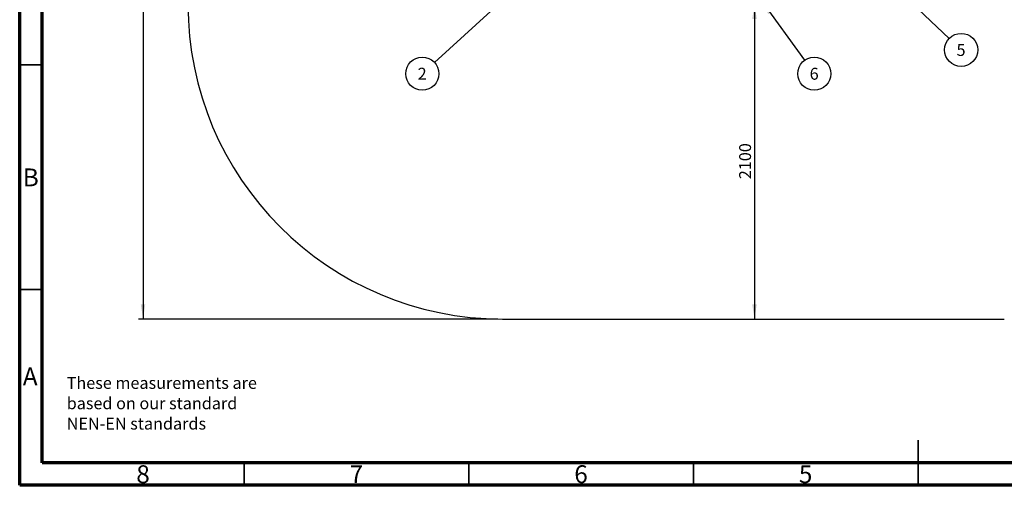
# Model space of a CAD drawing. Units: millimetres. Extents: x 15 to 415, y 5 to 292.
# Drawn here: x 15 to 234, y 5 to 109 of the extents above; entities that cross this region are included whole.
import ezdxf

# ---------------------------------------------------------------- set-up
doc = ezdxf.new("R2010")
doc.units = ezdxf.units.MM
doc.layers.add('SYMBOL_(ISO)', color=179, linetype='Continuous')
doc.styles.add('SLDTEXTSTYLE0', font='TXT', dxfattribs={"width": 0.75})
doc.dimstyles.new('SLDDIMSTYLE0', dxfattribs={"dimtxt": 2.645833, "dimasz": 3.302, "dimexe": 0, "dimexo": 0.0625, "dimgap": 0.661458, "dimtad": 1, "dimdec": 0, "dimlfac": 30, "dimrnd": 1e-09, "dimzin": 12, "dimdsep": 46, "dimtxsty": 'SLDTEXTSTYLE0', "dimsah": 1, "dimcen": 0.09, "dimadec": 0, "dimazin": 3, "dimtfac": 1, "dimtofl": 0, "dimtmove": 0, "dimatfit": 3, "dimfxl": 0, "dimfrac": 2, "dimtolj": 1, "dimtzin": 12, "dimarcsym": 0})
doc.dimstyles.new('SLDDIMSTYLE1', dxfattribs={"dimtxt": 0.18, "dimasz": 1.016, "dimexe": 0, "dimexo": 0.0625, "dimgap": 0, "dimtad": 0, "dimtih": 1, "dimtoh": 1, "dimdec": 0, "dimrnd": 1e-09, "dimzin": 0, "dimdsep": 46, "dimtxsty": 'Standard', "dimblk1": 'DOT', "dimblk2": 'DOT', "dimsah": 1, "dimcen": 0.09, "dimadec": 0, "dimazin": 0, "dimtfac": 1.016, "dimtdec": 0, "dimtofl": 0, "dimtmove": 0, "dimatfit": 3, "dimldrblk": 'DOT', "dimfxl": 0, "dimfrac": 2, "dimtolj": 1, "dimtzin": 0, "dimarcsym": 0})
doc.dimstyles.new('SLDDIMSTYLE2', dxfattribs={"dimtxt": 0.18, "dimasz": 3.302, "dimexe": 0, "dimexo": 0.0625, "dimgap": 0, "dimtad": 0, "dimtih": 1, "dimtoh": 1, "dimdec": 0, "dimrnd": 1e-09, "dimzin": 0, "dimdsep": 46, "dimtxsty": 'Standard', "dimsah": 1, "dimcen": 0.09, "dimadec": 0, "dimazin": 0, "dimtfac": 3.302, "dimtdec": 0, "dimtofl": 0, "dimtmove": 0, "dimatfit": 3, "dimfxl": 0, "dimfrac": 2, "dimtolj": 1, "dimtzin": 0, "dimarcsym": 0})

# ---------------------------------------------------------------- blocks, each defined once
blk = doc.blocks.new('SW_NOTE_0')
at = {"layer": 'SYMBOL_(ISO)', "color": 0, "char_height": 2.6458, "attachment_point": 1, "style": 'SLDTEXTSTYLE0'}
for s, insert in [('These measurements are', (0, 3.41)), ('based on our standard', (0, -1.12)), ('NEN-EN standards', (0, -5.64))]:
    blk.add_mtext(s, dxfattribs=dict(at, insert=insert))
blk = doc.blocks.new('_D_1')
at = {"layer": 'SYMBOL_(ISO)'}
for p, q in [((121.46, 244.83), (41.46, 244.83)), ((42.46, 244.83), (42.46, 41.97)), ((121.46, 41.97), (41.46, 41.97))]:
    blk.add_line(p, q, dxfattribs=at)
for points in [[(42.46, 244.83), (41.95, 241.53), (42.96, 241.53)], [(42.46, 41.97), (42.96, 45.27), (41.95, 45.27)]]:
    blk.add_solid(points, dxfattribs=at)
at = {"layer": 'SYMBOL_(ISO)', "insert": (39.05, 139.49), "char_height": 2.646, "attachment_point": 1, "rotation": 90, "style": 'SLDTEXTSTYLE0'}
blk.add_mtext('6086', dxfattribs=at)
blk = doc.blocks.new('_D_5')
at = {"layer": 'SYMBOL_(ISO)'}
for p, q in [((178.57, 111.97), (178.57, 41.97)), ((179.32, 111.97), (179.57, 111.97))]:
    blk.add_line(p, q, dxfattribs=at)
for points in [[(178.57, 111.97), (178.06, 108.67), (179.08, 108.67)], [(178.57, 41.97), (179.08, 45.27), (178.06, 45.27)]]:
    blk.add_solid(points, dxfattribs=at)
at = {"layer": 'SYMBOL_(ISO)', "insert": (175.16, 73.06), "char_height": 2.646, "attachment_point": 1, "rotation": 90, "style": 'SLDTEXTSTYLE0'}
blk.add_mtext('2100', dxfattribs=at)
blk = doc.blocks.new('SW_NOTE_3')
at = {"layer": 'SYMBOL_(ISO)', "color": 0}
blk.add_circle((-2.72, -2.48), 3.68, dxfattribs=at)
at = {"layer": 'SYMBOL_(ISO)', "color": 0, "insert": (-2.75, -1.17), "char_height": 2.65, "attachment_point": 2, "style": 'SLDTEXTSTYLE0'}
blk.add_mtext('2', dxfattribs=at)
blk = doc.blocks.new('_DOT')
at = {"color": 0, "linetype": 'ByBlock', "lineweight": -2}
blk.add_line((-0.5, 0), (-1, 0), dxfattribs=at)
at = {"color": 0, "linetype": 'ByBlock', "const_width": 0.5}
blk.add_lwpolyline([(-0.25, 0, 1), (0.25, 0, 1)], format="xyb", close=True, dxfattribs=at)
blk = doc.blocks.new('SW_NOTE_6')
at = {"layer": 'SYMBOL_(ISO)', "color": 0}
blk.add_circle((2.67, -2.53), 3.68, dxfattribs=at)
at = {"layer": 'SYMBOL_(ISO)', "color": 0, "insert": (2.65, -1.22), "char_height": 2.65, "attachment_point": 2, "style": 'SLDTEXTSTYLE0'}
blk.add_mtext('5', dxfattribs=at)
blk = doc.blocks.new('SW_NOTE_7')
at = {"layer": 'SYMBOL_(ISO)', "color": 0}
blk.add_circle((2.16, -2.98), 3.68, dxfattribs=at)
at = {"layer": 'SYMBOL_(ISO)', "color": 0, "insert": (2.13, -1.67), "char_height": 2.65, "attachment_point": 2, "style": 'SLDTEXTSTYLE0'}
blk.add_mtext('6', dxfattribs=at)

msp = doc.modelspace()

# ---------------------------------------------------------------- linework, layer by layer
at = {"color": 7, "linetype": 'Continuous', "lineweight": 70}
for p, q in [((15, 5), (15, 292)), ((20, 10), (20, 287)), ((410, 10), (20, 10)), ((415, 5), (15, 5))]:
    msp.add_line(p, q, dxfattribs=at)
at = {"color": 7, "linetype": 'Continuous', "lineweight": 35}
for p, q in [((20, 98.5), (15, 98.5)), ((20, 48.5), (15, 48.5)), ((215, 5), (215, 15)), ((65, 10), (65, 5)), ((115, 10), (115, 5)), ((165, 10), (165, 5)), ((215, 10), (215, 5))]:
    msp.add_line(p, q, dxfattribs=at)
at = {"color": 7, "linetype": 'Continuous', "lineweight": 25}
msp.add_line((122.456, 41.972), (234.183, 41.972), dxfattribs=at)
msp.add_arc((122.456, 111.972), 70, 180, 270, dxfattribs=at)

# ---------------------------------------------------------------- block references
at = {"layer": 'SYMBOL_(ISO)'}
for name, p in [('SW_NOTE_6', (221.905, 104.344)), ('SW_NOTE_3', (107.347, 99.006)), ('SW_NOTE_7', (189.727, 99.506)), ('SW_NOTE_0', (25.464, 25.677))]:
    msp.add_blockref(name, p, dxfattribs=at)

# ---------------------------------------------------------------- texts
at = {"color": 7, "linetype": 'Continuous', "lineweight": 0, "char_height": 3.969, "attachment_point": 2, "style": 'SLDTEXTSTYLE0'}
for s, insert in [('B', (17.471, 75.449)), ('A', (17.34, 31.199)), ('8', (42.46, 9.449)), ('7', (89.96, 9.449)), ('6', (139.96, 9.449)), ('5', (189.96, 9.449))]:
    msp.add_mtext(s, dxfattribs=dict(at, insert=insert))

# ---------------------------------------------------------------- dimensions: what is measured, and where the dimension line sits
at = {"layer": 'SYMBOL_(ISO)'}
for base, p1, p2, picture, middle in [((42.456, 41.972), (122.456, 244.833), (122.456, 41.972), '_D_1', (42.456, 143.402)), ((178.568, 41.972), (178.32, 111.972), (234.183, 41.972), '_D_5', (178.568, 76.972))]:
    dim = msp.add_linear_dim(base=base, p1=p1, p2=p2, angle=90, dimstyle='SLDDIMSTYLE0', dxfattribs=at)
    dim.commit()
    dim.dimension.update_dxf_attribs({"geometry": picture, "text_midpoint": middle, "dimtype": 160})

# ---------------------------------------------------------------- leaders
for points, dimstyle in [([(204.771, 120.58), (221.905, 104.344)], 'SLDDIMSTYLE1'), ([(124.688, 114.841), (107.347, 99.006)], 'SLDDIMSTYLE1'), ([(180.137, 112.75), (189.727, 99.506)], 'SLDDIMSTYLE2')]:
    msp.add_leader(points, dimstyle=dimstyle, dxfattribs=at)

doc.saveas('drawing.dxf')
